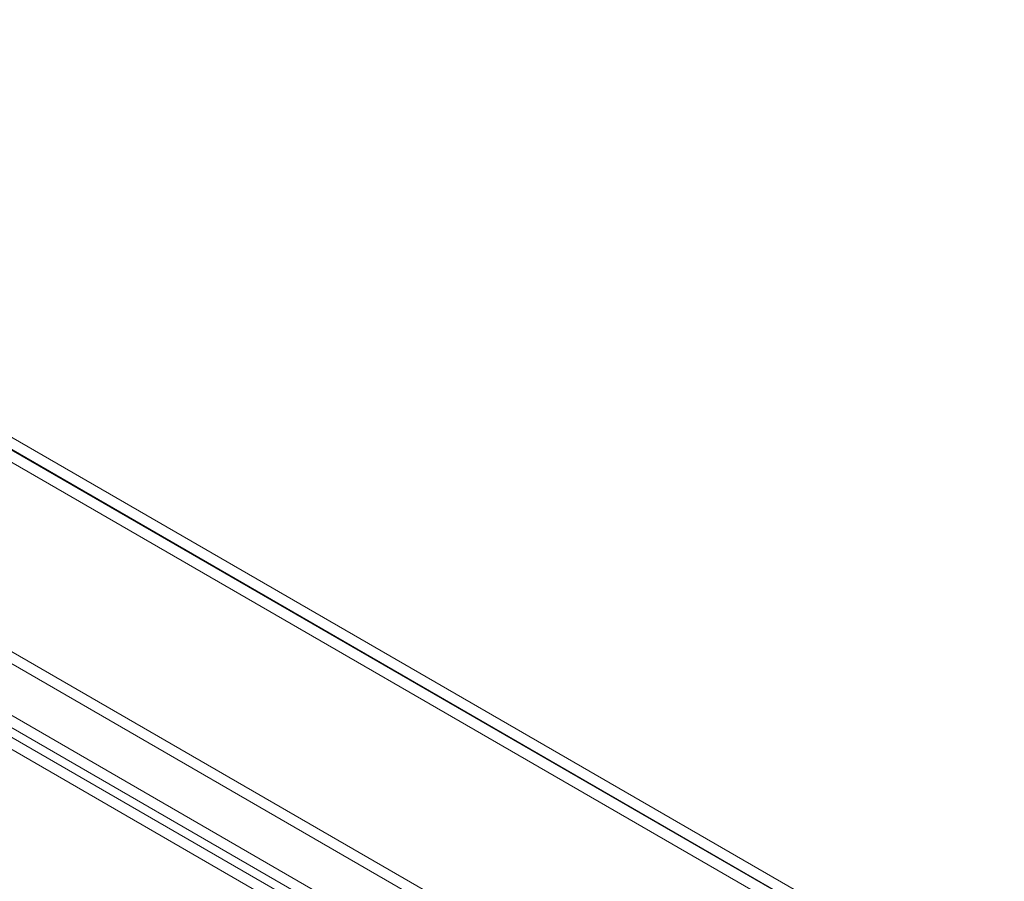
# Model space of a CAD drawing. Units: millimetres. Extents: x 63 to 4319, y 73 to 3110.
# Drawn here: x 3895 to 4044, y 2440 to 2570 of the extents above; entities that cross this region are included whole.
import ezdxf

# ---------------------------------------------------------------- set-up
doc = ezdxf.new("R2010")
doc.units = ezdxf.units.MM
doc.header["$LTSCALE"] = 2

msp = doc.modelspace()

# ---------------------------------------------------------------- linework, layer by layer
at = {"color": 7, "linetype": 'Continuous', "lineweight": 0}
for p, q in [((4044.27, 2420.32), (3620, 2665.25)), ((3620, 2663.41), (4041.09, 2420.32)), ((3620, 2663.29), (4040.87, 2420.32)), ((4040.83, 2418.51), (3620.05, 2661.42)), ((4003.89, 2411.18), (3657.2, 2611.31)), ((4003.89, 2409.34), (3657.2, 2609.48)), ((3648.82, 2606.48), (3995.51, 2406.34)), ((3648.82, 2604.64), (3995.51, 2404.5)), ((3992.72, 2402.81), (3647.16, 2602.3)), ((3994.31, 2403.72), (3648.75, 2603.21))]:
    msp.add_line(p, q, dxfattribs=at)

doc.saveas('drawing.dxf')
